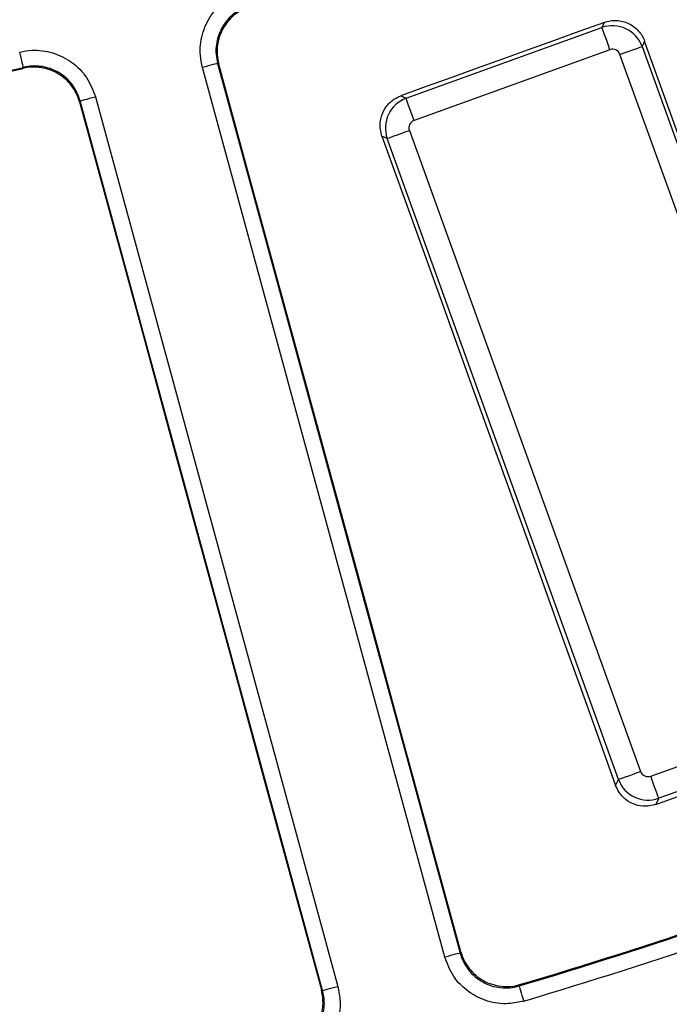
# Model space of a CAD drawing. Units: millimetres. Extents: x 20 to 415, y 1 to 291.
# Drawn here: x 139 to 147, y 36 to 48 of the extents above; entities that cross this region are included whole.
import ezdxf

# ---------------------------------------------------------------- set-up
doc = ezdxf.new("R2010")
doc.units = ezdxf.units.MM

msp = doc.modelspace()

# ---------------------------------------------------------------- linework, layer by layer
at = {"color": 7, "linetype": 'Continuous', "lineweight": 25}
for p, q in [((145.910903, 48.006981), (145.94181, 48.072803)), ((143.42678, 47.110343), (145.910903, 48.006981)), ((146.452112, 47.833717), (146.420998, 47.76746)), ((146.012368, 47.725874), (143.528245, 46.829235)), ((146.420998, 47.76746), (149.354684, 39.639717)), ((149.073576, 39.538252), (146.139892, 47.665995)), ((143.918903, 36.218393), (140.843278, 47.499651)), ((141.036206, 47.552252), (144.111831, 36.270988)), ((142.368595, 35.79573), (139.29297, 47.076988)), ((139.485898, 47.129589), (142.561523, 35.848325)), ((143.360958, 47.141254), (143.42678, 47.110343)), ((143.468365, 46.701711), (146.402049, 38.573974)), ((143.187257, 46.600252), (143.120998, 46.63136)), ((146.120943, 38.472509), (143.187257, 46.600252)), ((146.529573, 38.514089), (149.013696, 39.410728)), ((149.115161, 39.129621), (146.631038, 38.232982)), ((146.085071, 38.396114), (146.120943, 38.472509)), ((146.631038, 38.232982), (146.59494, 38.15611)), ((144.111831, 36.270988), (144.121247, 36.287916)), ((142.351891, 35.805529), (142.368595, 35.79573))]:
    msp.add_line(p, q, dxfattribs=at)
at = {"color": 7, "linetype": 'Continuous', "lineweight": 25, "flags": 128}
for points in [[(145.94181, 48.072803), (145.619206, 47.956353), (145.296601, 47.839904), (144.973996, 47.72346), (144.651389, 47.607016), (144.328783, 47.490573), (144.006174, 47.374129), (143.683567, 47.257691), (143.360958, 47.141254)], [(146.012368, 47.725874), (145.993588, 47.777903), (145.975452, 47.82815), (145.958583, 47.874886), (145.943558, 47.916514), (145.930892, 47.951603), (145.92102, 47.978955), (145.91428, 47.99763), (145.910903, 48.006981)], [(149.431076, 39.603847), (149.058648, 40.632552), (148.686237, 41.661262), (148.313842, 42.689985), (147.941464, 43.718719), (147.569102, 44.747454), (147.196756, 45.7762), (146.824425, 46.804958), (146.452112, 47.833717)], [(138.57259, 47.502154), (138.571543, 47.506463), (138.568763, 47.517907), (138.564352, 47.536069), (138.558478, 47.560251), (138.55136, 47.589558), (138.543266, 47.622883), (138.534499, 47.658974), (138.525392, 47.696477)], [(146.139892, 47.665995), (146.19192, 47.684777), (146.242165, 47.702908), (146.288903, 47.719782), (146.33053, 47.734803), (146.365621, 47.747469), (146.392972, 47.757345), (146.411645, 47.764081), (146.420998, 47.76746)], [(138.564671, 47.488564), (138.567671, 47.493714), (138.57259, 47.502154)], [(141.036206, 47.552252), (141.031931, 47.551083), (141.020564, 47.54799), (141.002537, 47.543073), (140.978524, 47.536528), (140.949426, 47.528595), (140.916341, 47.51957), (140.880508, 47.509801), (140.843278, 47.499651)], [(141.050159, 47.544533), (141.044802, 47.547495), (141.038197, 47.551149), (141.036206, 47.552252)], [(144.121247, 36.287916), (143.737344, 37.694973), (143.353444, 39.102036), (142.969551, 40.509105), (142.585661, 41.91618), (142.201778, 43.32326), (141.8179, 44.730347), (141.434027, 46.13744), (141.050159, 47.544533)], [(139.29297, 47.076988), (139.291813, 47.075033), (139.287976, 47.06853), (139.284864, 47.063261)], [(139.29297, 47.076988), (139.297245, 47.078156), (139.30861, 47.081256), (139.326639, 47.086167), (139.350652, 47.092718), (139.379748, 47.100651), (139.412835, 47.109669), (139.448666, 47.119439), (139.485898, 47.129589)], [(143.528245, 46.829235), (143.509465, 46.881264), (143.491329, 46.931511), (143.474459, 46.978247), (143.459434, 47.019875), (143.446768, 47.05497), (143.436896, 47.082317), (143.430156, 47.100991), (143.42678, 47.110343)], [(139.284864, 47.063261), (139.668267, 45.656037), (140.051664, 44.248813), (140.435053, 42.841595), (140.818434, 41.434377), (141.20181, 40.027165), (141.585177, 38.619953), (141.968537, 37.212741), (142.351891, 35.805529)], [(143.187257, 46.600252), (143.196611, 46.603626), (143.215283, 46.610367), (143.242634, 46.620238), (143.277725, 46.632904), (143.319353, 46.64793), (143.36609, 46.664798), (143.416336, 46.682936), (143.468365, 46.701711)], [(143.120998, 46.63136), (143.491569, 45.60197), (143.862122, 44.572574), (144.232659, 43.543178), (144.603176, 42.51377), (144.973677, 41.484362), (145.34416, 40.454954), (145.714624, 39.425534), (146.085071, 38.396114)], [(146.59494, 38.15611), (146.919575, 38.273293), (147.24421, 38.390469), (147.568847, 38.507652), (147.893483, 38.624829), (148.218122, 38.742006), (148.54276, 38.859176), (148.867398, 38.976353), (149.192038, 39.093524)], [(146.120943, 38.472509), (146.130296, 38.475883), (146.148969, 38.482624), (146.17632, 38.492495), (146.211411, 38.505161), (146.253038, 38.520187), (146.299776, 38.537055), (146.350021, 38.555193), (146.402049, 38.573974)], [(146.631038, 38.232982), (146.627661, 38.24234), (146.620921, 38.261008), (146.611049, 38.288361), (146.598383, 38.32345), (146.583358, 38.365078), (146.566489, 38.41182), (146.548353, 38.462061), (146.529573, 38.514089)], [(144.111831, 36.270988), (144.107556, 36.269826), (144.096191, 36.266726), (144.078162, 36.261809), (144.054149, 36.255264), (144.025051, 36.247331), (143.991966, 36.238313), (143.956133, 36.228543), (143.918903, 36.218393)], [(142.368595, 35.79573), (142.37287, 35.796893), (142.384235, 35.799992), (142.402264, 35.804909), (142.426277, 35.811454), (142.455373, 35.819387), (142.48846, 35.828405), (142.524291, 35.838175), (142.561523, 35.848325)], [(144.871255, 35.87088), (144.866593, 35.862589), (144.861631, 35.853767)], [(144.861631, 35.853767), (144.862894, 35.849517), (144.866251, 35.838228), (144.871579, 35.820317), (144.878675, 35.796457), (144.887271, 35.767555), (144.897048, 35.734683), (144.907635, 35.699081), (144.918635, 35.662097)]]:
    msp.add_lwpolyline(points, dxfattribs=at)
at = {"color": 7, "linetype": 'Continuous', "lineweight": 25}
for radius, start, end in [(68.39314, 188.75178768, 351.24821232), (68.312725, 188.69541929, 351.30458071), (69.60686, 188.68946166, 351.31053834), (69.206921, 188.68946166, 351.31053834), (68.793079, 188.75178768, 351.24821232), (51.732012, 276.5788767, 290.7267577), (53.329294, 271.7275398, 283.6405575), (53.317957, 271.7401907, 283.6522712), (79.389436, 226.6547791, 313.3452209), (80, 226.64692435, 313.35307565), (79.989344, 226.6547791, 313.3452209), (66.207043, 286.56300511, 291.11752897), (66.193384, 286.57521276, 291.12900064), (66.407012, 286.56300511, 291.11752897), (67.786005, 271.36244069, 291.13755931), (68, 271.35026749, 291.14973251), (67.985975, 271.36244069, 291.13755931)]:
    msp.add_arc((125.988019, 99.31367), radius, start, end, dxfattribs=at)
for centre, major_axis, ratio, start_param, end_param in [((146.045731, 47.631197), (0.36207, -0.170015), 0.996230681, 0.789196262, 2.352396392), ((146.045731, 47.631197), (0.042828, 0.091208), 0.992432509, 5.501585242, 7.064785372), ((143.563042, 46.735077), (0.170015, 0.36207), 0.99623068, 0.789196262, 2.352396392), ((143.563042, 46.735077), (-0.091208, 0.042828), 0.992432509, 5.501585242, 7.064785372), ((146.49621, 38.60877), (0.36207, -0.170015), 0.99623068, 3.930788915, 5.493989046), ((146.49621, 38.60877), (-0.042828, -0.091208), 0.992432509, 5.501585242, 7.064785372)]:
    msp.add_ellipse(centre, major_axis=major_axis, ratio=ratio, start_param=start_param, end_param=end_param, dxfattribs=at)
for points, knots in [([(140.843278, 47.499651), (140.832599, 47.550166), (140.803362, 47.688474), (140.828825, 47.923842), (140.943192, 48.170553), (141.132626, 48.372012), (141.29965, 48.441066), (141.383162, 48.475593)], [0, 0, 0, 0, 0.125743764, 0.344278841, 0.562830466, 0.781416717, 1, 1, 1, 1]), ([(141.441118, 48.284203), (141.378477, 48.258314), (141.253198, 48.206536), (141.111113, 48.055443), (141.025335, 47.870404), (141.006252, 47.693871), (141.028193, 47.590138), (141.036206, 47.552252)], [0, 0, 0, 0, 0.218591175, 0.437174619, 0.655713064, 0.874256526, 1, 1, 1, 1]), ([(141.454839, 48.276514), (141.392227, 48.250613), (141.267002, 48.198813), (141.124995, 48.047734), (141.03927, 47.862731), (141.020193, 47.686202), (141.042139, 47.582451), (141.050159, 47.544533)], [0, 0, 0, 0, 0.218544364, 0.437090106, 0.65560235, 0.874132966, 1, 1, 1, 1]), ([(145.94181, 48.072804), (145.966561, 48.081738), (145.991773, 48.088117), (146.043082, 48.095954), (146.069467, 48.097387), (146.12164, 48.09506), (146.147319, 48.091372), (146.197872, 48.078985), (146.222888, 48.070163), (146.29351, 48.037126), (146.336537, 48.005444), (146.406513, 47.92881), (146.434203, 47.883206), (146.452112, 47.833719)], [0, 0, 0, 0, 0.125, 0.125, 0.25, 0.25, 0.375, 0.375, 0.5, 0.5, 0.75, 0.75, 1, 1, 1, 1]), ([(138.525392, 47.696477), (138.576183, 47.705742), (138.715252, 47.731108), (138.949815, 47.699091), (139.193246, 47.577896), (139.389341, 47.382916), (139.453712, 47.214031), (139.485898, 47.129589)], [0, 0, 0, 0, 0.125739228, 0.344277708, 0.562827714, 0.781413601, 1, 1, 1, 1]), ([(139.284863, 47.063261), (139.274637, 47.100794), (139.260965, 47.136726), (139.227009, 47.205523), (139.20647, 47.238699), (139.15962, 47.300132), (139.133527, 47.32825), (139.076079, 47.379364), (139.044406, 47.402482), (138.978203, 47.441612), (138.943467, 47.457887), (138.87068, 47.483769), (138.832812, 47.493212), (138.718991, 47.510238), (138.640282, 47.506915), (138.564671, 47.488566)], [0, 0, 0, 0, 0.125, 0.125, 0.25, 0.25, 0.375, 0.375, 0.5, 0.5, 0.625, 0.625, 0.75, 0.75, 1, 1, 1, 1]), ([(139.29297, 47.076988), (139.268836, 47.140327), (139.220569, 47.267001), (139.073498, 47.413248), (138.890922, 47.504152), (138.71499, 47.528143), (138.610685, 47.509107), (138.57259, 47.502154)], [0, 0, 0, 0, 0.21859468, 0.437175063, 0.65571727, 0.87425444, 1, 1, 1, 1]), ([(143.120998, 46.63136), (143.109934, 46.675055), (143.087806, 46.762451), (143.11198, 46.898142), (143.176652, 47.017008), (143.265883, 47.099731), (143.333873, 47.129425), (143.360958, 47.141254)], [0, 0, 0, 0, 0.214940093, 0.429914676, 0.644161989, 0.858243075, 1, 1, 1, 1]), ([(146.59494, 38.15611), (146.551282, 38.145008), (146.463958, 38.122801), (146.328359, 38.146831), (146.209599, 38.211338), (146.12673, 38.300597), (146.096994, 38.368777), (146.085071, 38.396114)], [0, 0, 0, 0, 0.214731526, 0.429507681, 0.643366904, 0.857009589, 1, 1, 1, 1]), ([(144.918635, 35.662097), (144.854913, 35.648047), (144.703394, 35.614638), (144.454944, 35.648986), (144.211573, 35.770053), (144.015455, 35.965066), (143.951087, 36.13395), (143.918903, 36.218393)], [0, 0, 0, 0, 0.153560405, 0.36513892, 0.576735811, 0.788366757, 1, 1, 1, 1]), ([(144.111831, 36.270989), (144.122398, 36.23221), (144.136643, 36.195139), (144.172191, 36.124275), (144.193795, 36.090134), (144.242946, 36.027386), (144.270355, 35.998772), (144.330815, 35.947036), (144.364052, 35.923921), (144.433362, 35.885322), (144.469753, 35.869516), (144.546116, 35.845112), (144.585215, 35.836837), (144.663988, 35.828128), (144.704204, 35.827673), (144.783913, 35.834815), (144.823107, 35.842305), (144.86163, 35.853767)], [0, 0, 0, 0, 0.125, 0.125, 0.25, 0.25, 0.375, 0.375, 0.5, 0.5, 0.625, 0.625, 0.75, 0.75, 0.875, 0.875, 1, 1, 1, 1]), ([(144.121248, 36.287914), (144.131828, 36.249138), (144.146086, 36.212071), (144.181663, 36.141217), (144.203282, 36.107084), (144.25246, 36.044355), (144.279883, 36.015751), (144.340366, 35.964037), (144.373614, 35.940934), (144.44294, 35.902357), (144.479338, 35.886561), (144.555715, 35.862176), (144.594816, 35.85391), (144.673597, 35.845215), (144.713818, 35.844766), (144.793532, 35.851918), (144.832728, 35.859414), (144.871255, 35.870881)], [0, 0, 0, 0, 0.125, 0.125, 0.25, 0.25, 0.375, 0.375, 0.5, 0.5, 0.625, 0.625, 0.75, 0.75, 0.875, 0.875, 1, 1, 1, 1]), ([(142.561523, 35.848325), (142.574108, 35.784298), (142.604033, 35.632052), (142.564003, 35.384455), (142.43739, 35.143922), (142.237935, 34.952326), (142.067621, 34.891842), (141.982465, 34.8616)], [0, 0, 0, 0, 0.153561175, 0.365141051, 0.576734604, 0.788369141, 1, 1, 1, 1]), ([(141.917324, 35.065549), (141.981211, 35.088223), (142.108985, 35.13357), (142.258649, 35.277262), (142.353673, 35.457676), (142.383733, 35.643367), (142.361315, 35.757536), (142.351891, 35.805529)], [0, 0, 0, 0, 0.211655957, 0.423313325, 0.634942011, 0.84654024, 1, 1, 1, 1]), ([(141.934302, 35.055685), (141.998176, 35.07836), (142.125921, 35.123709), (142.27553, 35.267402), (142.370488, 35.447809), (142.400497, 35.633518), (142.37804, 35.747706), (142.368595, 35.79573)], [0, 0, 0, 0, 0.211637989, 0.423265313, 0.63485238, 0.846429036, 1, 1, 1, 1])]:
    msp.add_open_spline(points, degree=3, knots=knots, dxfattribs=at)

doc.saveas('drawing.dxf')
